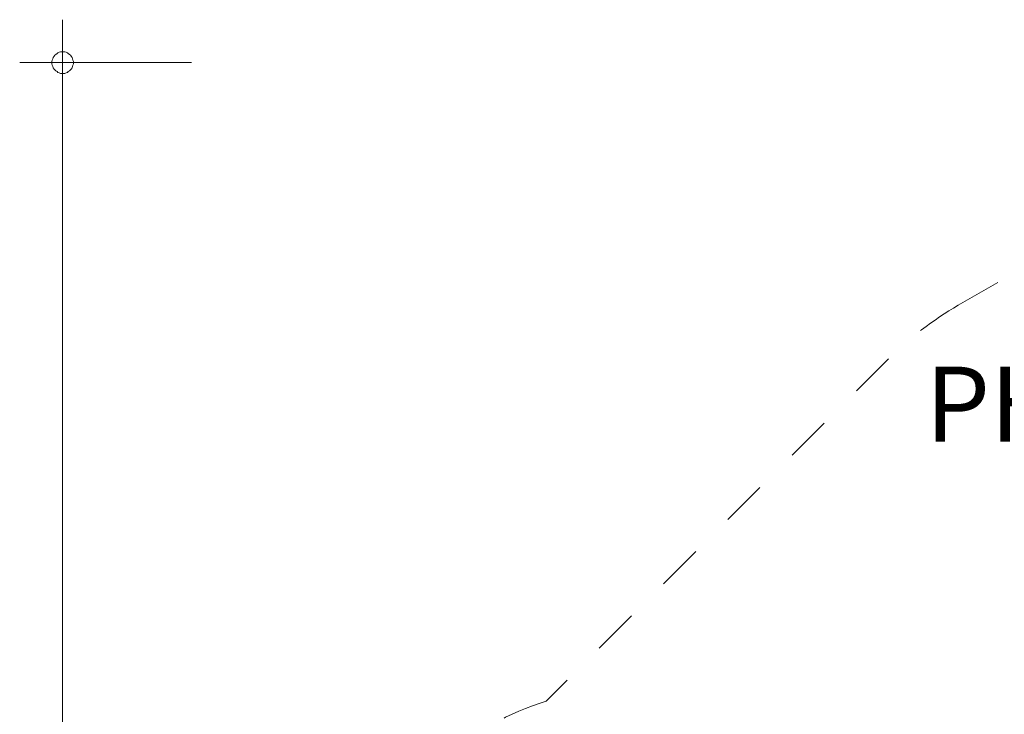
# Model space of a CAD drawing. Units: millimetres. Extents: x 280.6 to 347.1, y 157.7 to 231.5.
# Drawn here: x 282.9 to 305.8, y 189.9 to 206 of the extents above; entities that cross this region are included whole.
import ezdxf

# ---------------------------------------------------------------- set-up
doc = ezdxf.new("R2010")
doc.units = ezdxf.units.MM
doc.header["$MEASUREMENT"] = 0
for name, pattern in [('AI-Linetype-10', [2.116667, 1.058333, -1.058333]), ('AI-Linetype-11', [2.116667, 1.058333, -1.058333]), ('AI-Linetype-8', [2.116667, 1.058333, -1.058333]), ('AI-Linetype-9', [2.116667, 1.058333, -1.058333])]:
    doc.linetypes.add(name, pattern=pattern)
doc.layers.add('Ebene 1', color=7, linetype='Continuous', lineweight=0)

# ---------------------------------------------------------------- blocks, each defined once
blk = doc.blocks.new('Block_0')
at = {"layer": 'Ebene 1', "color": 250, "linetype": 'AI-Linetype-8', "lineweight": 18}
blk.add_line((304.715, 199.388), (308.872, 201.788), dxfattribs=at)
at = {"layer": 'Ebene 1', "color": 250, "linetype": 'AI-Linetype-10', "lineweight": 18}
blk.add_line((303.089, 198.141), (295.116, 190.168), dxfattribs=at)
at = {"layer": 'Ebene 1', "color": 250, "linetype": 'AI-Linetype-9', "lineweight": 18}
blk.add_open_spline([(304.715, 199.388), (304.121, 199.045), (303.574, 198.626), (303.089, 198.141)], degree=3, dxfattribs=at)
at = {"layer": 'Ebene 1', "color": 250, "linetype": 'AI-Linetype-11', "lineweight": 18}
blk.add_open_spline([(295.116, 190.168), (294.253, 189.892), (293.447, 189.461), (292.738, 188.898)], degree=3, dxfattribs=at)

msp = doc.modelspace()

# ---------------------------------------------------------------- linework, layer by layer
at = {"layer": 'Ebene 1', "color": 250, "lineweight": 18}
for p, q in [((283.854, 205.04), (283.854, 206.04)), ((286.854, 205.04), (282.854, 205.04)), ((283.854, 205.04), (283.854, 157.71))]:
    msp.add_line(p, q, dxfattribs=at)
for points in [[(284.104, 205.04), (284.104, 205.07), (284.094, 205.1), (284.084, 205.13), (284.074, 205.16), (284.054, 205.19), (284.034, 205.21), (284.014, 205.23), (283.984, 205.25), (283.964, 205.27), (283.934, 205.28), (283.904, 205.29), (283.874, 205.29), (283.834, 205.29), (283.804, 205.29), (283.774, 205.28), (283.744, 205.27), (283.724, 205.25), (283.694, 205.23), (283.674, 205.21), (283.654, 205.19), (283.634, 205.16), (283.624, 205.13), (283.614, 205.1), (283.604, 205.07), (283.604, 205.04)], [(283.604, 205.04), (283.604, 205.01), (283.614, 204.98), (283.624, 204.95), (283.634, 204.92), (283.654, 204.89), (283.674, 204.87), (283.694, 204.85), (283.724, 204.83), (283.744, 204.81), (283.774, 204.8), (283.804, 204.79), (283.834, 204.79), (283.874, 204.79), (283.904, 204.79), (283.934, 204.8), (283.964, 204.81), (283.984, 204.83), (284.014, 204.85), (284.034, 204.87), (284.054, 204.89), (284.074, 204.92), (284.084, 204.95), (284.094, 204.98), (284.104, 205.01), (284.104, 205.04)]]:
    msp.add_lwpolyline(points, dxfattribs=at)

# ---------------------------------------------------------------- block references
at = {"layer": 'Ebene 1'}
msp.add_blockref('Block_0', (0, 0), dxfattribs=at)

# ---------------------------------------------------------------- texts
at = {"layer": 'Ebene 1', "insert": (303.944, 196.21), "char_height": 0.2, "attachment_point": 7}
msp.add_mtext('\\C7;\\FVAGRounded Lt Normal|b0|i0|c1;\\H1.750000;\\W1.000000;PH120cm', dxfattribs=at)

doc.saveas('drawing.dxf')
